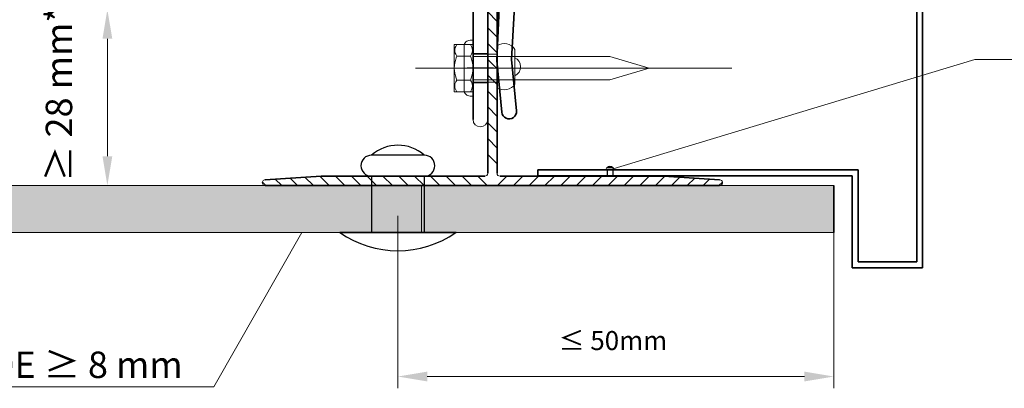
# Model space of a CAD drawing. Extents: x -1590 to -1185, y -612 to -163.
# Drawn here: x -1451 to -1283, y -444 to -381 of the extents above; entities that cross this region are included whole.
import ezdxf

# ---------------------------------------------------------------- set-up
doc = ezdxf.new("R2010")
doc.units = 0
doc.header["$MEASUREMENT"] = 0
doc.linetypes.add('DASHDOT', pattern=[852.5, 680, -77.5, 17.5, -77.5])
doc.linetypes.add('DASHED', pattern=[135, 67.5, -67.5])
for name, color, linetype in [('LAYER01', 213, 'Continuous'), ('LAYER02', 7, 'Continuous'), ('LAYER118', 213, 'Continuous'), ('LAYER21', 213, 'Continuous'), ('Niet', 250, 'Continuous')]:
    doc.layers.add(name, color=color, linetype=linetype)
for name, color, linetype, lineweight in [('RP_Beschriftung', 7, 'Continuous', 15), ('RP_Platte', 251, 'Continuous', 15), ('RP_Wärmedämmung', 53, 'Continuous', 15)]:
    doc.layers.add(name, color=color, linetype=linetype, lineweight=lineweight)

# ---------------------------------------------------------------- blocks, each defined once
blk = doc.blocks.new('1-115_TV_U_M_77')
at = {"layer": 'LAYER01', "color": 134, "linetype": 'Continuous', "lineweight": 35}
blk.add_lwpolyline([(51.35, -2.5, 0.333961), (52.31, -1.78, -0.178753), (54.98, 2.63, -0.173713), (60.39, 4.02), (103.55, 1.53), (112.26, 2.4, -1.00001), (112.51, -0.09), (103.72, -0.97), (61.53, 0.93, 0.376605), (56.29, -2.5)], format="xyb", dxfattribs=at)
for points in [[(0, -64), (0, 0)], [(0, 0), (1.5, 0)], [(1.5, 0), (1.5, -0.5)], [(3.5, -2.5), (113.75, -2.5)], [(95, -5), (60, -6.5)], [(113.75, -5), (95, -5)], [(60, -6.5), (4.5, -6.5)], [(4, -7), (4, -21.65)], [(4, -22.35), (4, -55.54)], [(2, -59), (2, -64)]]:
    blk.add_lwpolyline(points, dxfattribs=at)
at = {"layer": 'LAYER01', "color": 213, "linetype": 'Continuous', "lineweight": 13}
for points in [[(1.5, -0.5, 0.414214), (3.5, -2.5)], [(113.75, -5, 1), (113.75, -2.5)], [(4.5, -6.5, 0.414214), (4, -7)], [(4, -32.15, 0.866025), (4, -32.85)], [(3, -57.27, 0.267949), (4, -55.54)], [(3, -57.27, 0.267949), (2, -59)], [(0, -64, 1), (2, -64)]]:
    blk.add_lwpolyline(points, format="xyb", dxfattribs=at)
at = {"layer": 'LAYER01', "color": 92, "linetype": 'DASHDOT', "lineweight": 25}
blk.add_lwpolyline([(105, -1.5), (105, -6)], dxfattribs=at)
at = {"layer": 'LAYER01', "color": 7, "linetype": 'DASHED', "lineweight": 18}
for points in [[(52.14, -6.5, 0.359988), (56.07, -3.25)], [(56.29, -2.5, 0.048984), (56.07, -3.25)]]:
    blk.add_lwpolyline(points, format="xyb", dxfattribs=at)
for points in [[(102.5, -2.5), (102.5, -5)], [(107.5, -2.5), (107.5, -5)], [(0, -21.5), (4, -21.5)], [(0, -43.5), (4, -43.5)]]:
    blk.add_lwpolyline(points, dxfattribs=at)
blk = doc.blocks.new('_BOHR_FV_U_M_77')
at = {"layer": 'LAYER21', "color": 213, "linetype": 'Continuous', "lineweight": 13}
for points in [[(0, -9.78), (0, 44.11)], [(0, -3.53), (0, 0.33)], [(-2.02, -0.44), (-2.02, -2.76)], [(2.02, -0.44), (2.02, -2.76)]]:
    blk.add_lwpolyline(points, dxfattribs=at)
for points in [[(2, 0), (2, 23.32), (0, 30), (-2, 23.32), (-2, 0)], [(4.05, 0), (-4.04, 0), (-4.04, -3.2), (4.05, -3.2)]]:
    blk.add_lwpolyline(points, close=True, dxfattribs=at)
for points in [[(-2.02, -0.44), (-2.36, -0.25, 0.258411), (-3.7, -0.25), (-4.04, -0.44), (-4.04, -2.76), (-3.7, -2.95, 0.258411), (-2.36, -2.95), (-2.02, -2.76)], [(2.02, -0.44), (1.73, -0.33, 0.183284), (-1.73, -0.33), (-2.02, -0.44), (-2.02, -2.76), (-1.73, -2.87, 0.183491), (1.73, -2.87), (2.02, -2.76)], [(4.05, -0.44), (3.71, -0.25, 0.258411), (2.36, -0.25), (2.03, -0.44), (2.03, -2.76), (2.36, -2.95, 0.258411), (3.71, -2.95), (4.05, -2.76)]]:
    blk.add_lwpolyline(points, format="xyb", close=True, dxfattribs=at)
blk = doc.blocks.new('IT5E11___U_77')
at = {"layer": 'LAYER01', "color": 7, "linetype": 'Continuous', "insert": (-11.91, 0), "char_height": 3.24, "attachment_point": 7, "line_spacing_factor": 0.933333}
blk.add_mtext('\\fArial|b0|i0|c12|p0;≤ 50mm', dxfattribs=at)
blk = doc.blocks.new('_D---BPE_U_77')
at = {"layer": 'LAYER01', "linetype": 'Continuous', "lineweight": 5}
for points in [[(6419.9, 720.66), (6414.9, 721.5), (6419.9, 722.33)], [(6484.17, 720.66), (6484.17, 722.33), (6489.17, 721.5)]]:
    blk.add_hatch(color=7, dxfattribs=at).paths.add_polyline_path(points, flags=0)
at = {"layer": 'LAYER01', "color": 7, "linetype": 'Continuous', "lineweight": 18}
for points in [[(6414.9, 748.85), (6414.9, 719.5)], [(6489.17, 748.85), (6489.17, 719.5)], [(6484.17, 721.5), (6419.9, 721.5)]]:
    blk.add_lwpolyline(points, dxfattribs=at)
at = {"layer": 'LAYER01'}
blk.add_blockref('IT5E11___U_77', (6454.19, 726), dxfattribs=at)
blk = doc.blocks.new('_D---BLQ_U_77')
at = {"layer": 'LAYER01', "linetype": 'Continuous', "lineweight": 5}
for points in [[(5453.77, 778.85), (5452.1, 778.85), (5452.93, 783.85)], [(5453.77, 758.85), (5452.93, 753.85), (5452.1, 758.85)]]:
    blk.add_hatch(color=7, dxfattribs=at).paths.add_polyline_path(points)
at = {"layer": 'LAYER01', "color": 7, "linetype": 'Continuous', "lineweight": 18}
for points in [[(5460.98, 783.85), (5450.93, 783.85)], [(5452.93, 758.85), (5452.93, 778.85)], [(5442.43, 753.85), (5454.93, 753.85)]]:
    blk.add_lwpolyline(points, dxfattribs=at)
at = {"layer": 'LAYER01', "color": 7, "linetype": 'Continuous', "insert": (5446.93, 754.53), "char_height": 4.5, "attachment_point": 7, "rotation": 90, "line_spacing_factor": 0.933333}
blk.add_mtext('{\\fArial|b0|i0|c12|p0;≥ 28 mm*}', dxfattribs=at)
blk = doc.blocks.new('T-Profil')
at = {"layer": 'LAYER01', "color": 213, "linetype": 'Continuous', "lineweight": 13}
for points in [[(-0.8, 59, -1.25), (0.8, 59)], [(-0.8, 2.1, -0.414214), (-1.3, 1.6)], [(0.8, 2.1, 0.414214), (1.3, 1.6)], [(-38.7, 0, -1.004744), (-38.7, 1)], [(38.7, 0, 1.004744), (38.7, 1)]]:
    blk.add_lwpolyline(points, format="xyb", dxfattribs=at)
for points in [[(0.8, 57.59), (-0.8, 59.19)], [(0.8, 54.9), (-0.8, 56.5)], [(0.8, 52.2), (-0.8, 53.8)], [(0.8, 49.51), (-0.8, 51.11)], [(0.8, 46.82), (-0.8, 48.42)], [(0.8, 44.12), (-0.8, 45.72)], [(0.8, 41.43), (-0.8, 43.03)], [(0.8, 38.73), (-0.8, 40.33)], [(0.8, 36.04), (-0.8, 37.64)], [(0.8, 33.35), (-0.8, 34.95)], [(0.8, 30.65), (-0.8, 32.25)], [(0.8, 27.96), (-0.8, 29.56)], [(0.8, 25.26), (-0.8, 26.86)], [(0.79, 22.58), (-0.8, 24.17)], [(0.79, 19.89), (-0.8, 21.48)], [(0.79, 17.19), (-0.8, 18.78)], [(0.8, 14.49), (-0.8, 16.09)], [(0.8, 11.79), (-0.8, 13.39)], [(0.8, 9.1), (-0.8, 10.7)], [(0.8, 6.4), (-0.8, 8)], [(0.8, 3.71), (-0.8, 5.31)], [(-38.59, 0), (-39.19, 0.6)], [(-35.9, 0), (-37.01, 1.11)], [(-33.21, 0), (-34.47, 1.27)], [(-30.51, 0), (-31.94, 1.43)], [(-27.82, 0), (-29.41, 1.59)], [(-25.12, 0), (-26.72, 1.6)], [(-22.43, 0), (-24.03, 1.6)], [(-19.74, 0), (-21.34, 1.6)], [(-17.04, 0), (-18.64, 1.6)], [(-14.35, 0), (-15.95, 1.6)], [(-11.65, 0), (-13.25, 1.6)], [(-8.96, 0), (-10.56, 1.6)], [(-6.27, 0), (-7.87, 1.6)], [(-3.57, 0), (-5.17, 1.6)], [(-0.88, 0), (-2.48, 1.6)], [(0.88, 0), (2.48, 1.6)], [(3.57, 0), (5.17, 1.6)], [(6.27, 0), (7.87, 1.6)], [(8.96, 0), (10.56, 1.6)], [(11.65, 0), (13.25, 1.6)], [(14.35, 0), (15.95, 1.6)], [(17.04, 0), (18.64, 1.6)], [(19.74, 0), (21.34, 1.6)], [(22.43, 0), (24.03, 1.6)], [(25.12, 0), (26.72, 1.6)], [(27.82, 0), (29.41, 1.59)], [(30.51, 0), (31.94, 1.43)], [(33.21, 0), (34.47, 1.27)], [(35.9, 0), (37.01, 1.11)], [(38.59, 0), (39.19, 0.6)]]:
    blk.add_lwpolyline(points, dxfattribs=at)
at = {"layer": 'LAYER01', "color": 134, "linetype": 'Continuous', "lineweight": 35}
for points in [[(-0.8, 59), (-0.8, 55.35)], [(0.8, 50.24), (0.8, 59)], [(-0.8, 55.35), (-0.8, 50.24)], [(-0.8, 50.24), (-0.8, 30.24)], [(0.8, 30.24), (0.8, 50.24)], [(-0.8, 30.24), (-0.8, 10.24)], [(0.8, 10.24), (0.8, 30.24)], [(-0.8, 10.24), (-0.8, 2.1)], [(0.8, 2.1), (0.8, 10.24)], [(-29.2, 1.6), (-38.7, 1)], [(-38.7, 0), (0, 0)], [(-1.3, 1.6), (-29.2, 1.6)], [(38.7, 0), (0, 0)], [(1.3, 1.6), (29.2, 1.6)], [(29.2, 1.6), (38.7, 1)]]:
    blk.add_lwpolyline(points, dxfattribs=at)

msp = doc.modelspace()

# ---------------------------------------------------------------- hatches: boundary and pattern name
at = {"layer": 'RP_Platte', "linetype": 'Continuous', "lineweight": 0}
msp.add_hatch(color=256, dxfattribs=at).paths.add_polyline_path([(-1312.36, -409.47), (-1571, -409.47), (-1571, -417.47), (-1312.36, -417.47)])

# ---------------------------------------------------------------- linework, layer by layer
at = {"layer": 'LAYER01', "color": 134, "linetype": 'Continuous', "lineweight": 35}
msp.add_line((-1362.79, -407.79), (-1362.79, -406.79), dxfattribs=at)
for points in [[(-1298.22, -316.47), (-1298.22, -422.47)], [(-1297.22, -423.47), (-1297.22, -316.47)], [(-1308.22, -406.79), (-1362.79, -406.79)], [(-1308.22, -422.47), (-1308.22, -406.79)], [(-1362.79, -407.79), (-1309.22, -407.79)], [(-1309.22, -407.79), (-1309.22, -423.47)], [(-1312.36, -409.47), (-1312.36, -417.47)], [(-1298.22, -422.47), (-1308.22, -422.47)], [(-1309.22, -423.47), (-1297.22, -423.47)]]:
    msp.add_lwpolyline(points, dxfattribs=at)
at = {"layer": 'LAYER02', "color": 7, "linetype": 'Continuous', "lineweight": 18}
msp.add_lwpolyline([(-1375.33, -385.72), (-1375.33, -393.22, 0.414214), (-1374.33, -394.22), (-1373.83, -394.22), (-1373.83, -384.72), (-1374.33, -384.72, 0.414214), (-1375.33, -385.72)], format="xyb", close=True, dxfattribs=at)
at = {"layer": 'LAYER02', "color": 213, "linetype": 'Continuous', "lineweight": 13}
for points in [[(-1366.69, -386.27, 0.423414), (-1369.69, -385.65)], [(-1366.69, -390.77, 0.626098), (-1366.69, -387.69)], [(-1369.69, -392.8, 0.423414), (-1366.69, -392.18)]]:
    msp.add_lwpolyline(points, format="xyb", dxfattribs=at)
at = {"layer": 'LAYER02', "color": 7, "linetype": 'Continuous', "lineweight": 18}
for points in [[(-1369.73, -387.07), (-1373.83, -387.07)], [(-1366.69, -386.27), (-1366.69, -392.18)], [(-1369.73, -391.87), (-1373.83, -391.87)]]:
    msp.add_lwpolyline(points, dxfattribs=at)
at = {"layer": 'LAYER118', "color": 213, "linetype": 'Continuous', "lineweight": 13}
msp.add_lwpolyline([(-1312.36, -409.47), (-1312.36, -417.47), (-1382.63, -417.47), (-1382.63, -409.47)], close=True, dxfattribs=at)
at = {"layer": 'Niet'}
for p, q in [((-1382.13, -404.29), (-1391.13, -404.29)), ((-1350.03, -406.42), (-1350.97, -406.42)), ((-1350.03, -406.79), (-1350.97, -406.79)), ((-1350.97, -406.79), (-1350.97, -407.79)), ((-1350.03, -406.79), (-1350.03, -407.79)), ((-1382.13, -407.87), (-1391.13, -407.87)), ((-1391.13, -407.87), (-1391.13, -417.47)), ((-1382.13, -407.87), (-1382.13, -417.47)), ((-1351.53, -407.79), (-1349.47, -407.79)), ((-1351.53, -407.87), (-1351.53, -407.79)), ((-1351.53, -407.87), (-1349.47, -407.87)), ((-1349.47, -407.87), (-1349.47, -407.79)), ((-1376.73, -417.47), (-1396.53, -417.47)), ((-1396.53, -417.47), (-1376.73, -417.47))]:
    msp.add_line(p, q, dxfattribs=at)
for centre, radius, start, end in [((-1386.63, -409.4), 6.81, 48.6286, 131.3714), ((-1391.13, -406.08), 1.79, 90, 270), ((-1382.13, -406.08), 1.79, 270, 90), ((-1350.97, -406.61), 0.187, 90, 270), ((-1350.5, -406.95), 0.709, 48.6286, 131.3714), ((-1350.03, -406.61), 0.187, 270, 90), ((-1386.63, -403.08), 17.47, 235.4871, 304.5129)]:
    msp.add_arc(centre, radius, start, end, dxfattribs=at)
at = {"layer": 'RP_Beschriftung'}
for points in [[(-1288.3, -388), (-1350.5, -406.79)], [(-1288.3, -388), (-1238.95, -388)], [(-1418.01, -443.74), (-1403.02, -417.47)], [(-1467.36, -443.74), (-1418.01, -443.74)]]:
    msp.add_lwpolyline(points, dxfattribs=at)
at = {"layer": 'RP_Platte'}
msp.add_lwpolyline([(-1571, -409.47), (-1312.36, -409.47), (-1312.36, -417.47), (-1571, -417.47)], close=True, dxfattribs=at)

# ---------------------------------------------------------------- block references
at = {"linetype": 'Continuous', "lineweight": 0}
msp.add_blockref('T-Profil', (-1370.53, -409.47), dxfattribs=at)
at = {"layer": 'LAYER01'}
for name, p, rotation in [('1-115_TV_U_M_77', (-1368.83, -284.47), 270), ('_BOHR_FV_U_M_77', (-1373.83, -389.47), 270), ('_D---BPE_U_77', (-7801.53, -1163.47), 360)]:
    msp.add_blockref(name, p, dxfattribs=dict(at, rotation=rotation))
at = {"layer": 'RP_Wärmedämmung', "rotation": 360}
msp.add_blockref('_D---BLQ_U_77', (-6889.07, -1163.32), dxfattribs=at)

# ---------------------------------------------------------------- texts
at = {"layer": 'LAYER01', "color": 7, "linetype": 'Continuous', "insert": (-1503.85, -442.22), "char_height": 4.5, "attachment_point": 7, "line_spacing_factor": 0.933333}
msp.add_mtext('{\\fArial|b0|i0|c12|p0;ROCKPANEL PLADE ≥ 8 mm}', dxfattribs=at)

doc.saveas('drawing.dxf')
